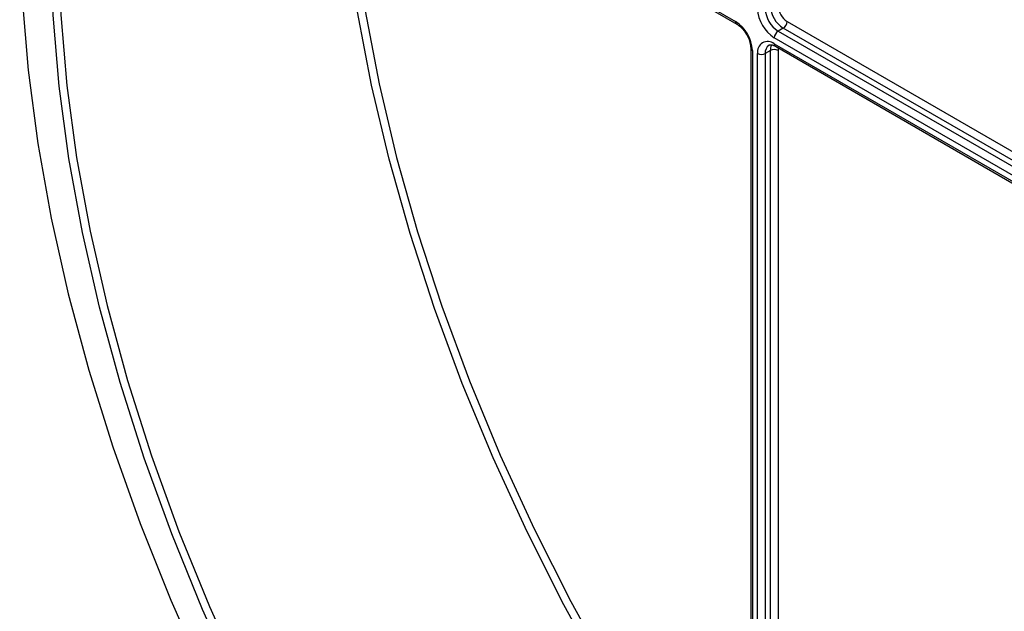
# Model space of a CAD drawing. Units: millimetres. Extents: x -60 to 772, y -87 to 370.
# Drawn here: x 284 to 311, y 115 to 131 of the extents above; entities that cross this region are included whole.
import ezdxf

# ---------------------------------------------------------------- set-up
doc = ezdxf.new("R2010")
doc.units = ezdxf.units.MM

msp = doc.modelspace()

# ---------------------------------------------------------------- linework, layer by layer
at = {"color": 7, "linetype": 'Continuous', "lineweight": 25}
for p, q in [((292.943944, 137.317099), (303.772763, 131.065756)), ((292.975016, 137.248423), (303.803835, 130.997079)), ((305.186976, 131.065822), (330.996374, 116.166374)), ((305.08091, 130.88211), (304.939489, 130.800469)), ((304.939489, 130.800469), (330.748886, 115.901021)), ((330.890308, 115.982662), (305.08091, 130.88211)), ((330.64282, 115.71731), (304.833423, 130.616758)), ((304.833423, 130.45345), (330.64282, 115.554002)), ((304.188448, 130.330902), (304.188448, 107.325691)), ((304.232382, 130.269672), (304.232382, 107.264461)), ((304.373803, 106.393102), (304.373803, 130.188031)), ((304.727357, 130.269672), (304.585935, 130.188031)), ((304.585935, 130.188031), (304.585935, 106.393102)), ((304.727357, 106.474742), (304.727357, 130.269672)), ((304.864495, 130.384773), (330.673892, 115.485325)), ((304.939489, 130.269672), (304.939489, 106.474742))]:
    msp.add_line(p, q, dxfattribs=at)
at = {"color": 7, "linetype": 'Continuous', "lineweight": 25, "flags": 128}
for points in [[(303.821164, 107.450205), (302.534506, 109.275796), (301.309745, 111.157479), (300.151788, 113.087715), (299.065274, 115.058771), (298.054555, 117.062753), (297.123679, 119.091631), (296.276376, 121.137278), (295.516041, 123.191499), (294.845719, 125.246065), (294.268096, 127.292745), (293.785485, 129.323341), (293.39982, 131.329717), (293.112646, 133.303837), (292.925113, 135.237791), (292.837973, 137.123833)], [(293.050076, 137.12668), (293.136849, 135.24859), (293.323592, 133.322791), (293.609555, 131.356995), (293.993594, 129.359079), (294.474169, 127.337046), (295.049357, 125.298995), (295.716853, 123.253092), (296.473982, 121.207533), (297.317712, 119.170512), (298.244662, 117.150189), (299.25112, 115.154657), (300.333053, 113.191912), (301.486127, 111.269815), (302.705723, 109.396067), (303.986956, 107.578173)], [(284.134837, 133.616462), (284.200012, 131.696814), (284.366826, 129.726863), (284.634631, 127.714296), (285.002379, 125.666969), (285.468637, 123.592871), (286.031583, 121.500097), (286.689022, 119.396817), (287.438388, 117.291237), (288.276755, 115.191575), (289.200851, 113.106028)], [(290.077048, 112.881932), (289.148737, 114.937232), (288.306146, 117.008261), (287.552699, 119.086602), (286.891457, 121.16381), (286.325108, 123.231444), (285.855954, 125.281102), (285.4859, 127.304454), (285.216451, 129.293277), (285.048702, 131.239491), (284.983333, 133.135186)], [(285.195461, 133.136258), (285.260555, 131.248522), (285.4276, 129.31048), (285.695918, 127.330007), (286.064418, 125.315151), (286.531602, 123.2741), (287.095573, 121.215148), (287.754038, 119.146662), (288.504322, 117.077047), (289.343375, 115.014714), (290.267788, 112.968044)]]:
    msp.add_lwpolyline(points, dxfattribs=at)
at = {"color": 8, "linetype": 'Continuous', "lineweight": 25, "flags": 128}
msp.add_lwpolyline([(304.947428, 130.336896), (304.944244, 130.322681), (304.939489, 130.269672)], dxfattribs=at)
at = {"color": 7, "linetype": 'Continuous', "lineweight": 25}
for centre, radius, start, end in [((305.371694, 131.458251), 0.998923, 182.6054785, 237.3945217), ((305.353543, 131.447772), 0.768402, 182.6054785, 237.3945217), ((305.494965, 131.529413), 0.768402, 182.6054785, 237.3945217), ((305.476814, 131.518934), 0.537882, 182.6054785, 237.3945217), ((303.234491, 130.224262), 0.998923, 2.6054785, 57.3945217), ((304.956694, 131.076301), 0.230521, 302.6054783, 357.3945215), ((305.063705, 130.606279), 0.230521, 122.6054783, 177.3945215), ((304.654002, 130.233483), 0.283861, 50.7967148, 189.214037), ((304.479869, 130.392737), 0.230553, 242.6096722, 297.3903278), ((304.833423, 130.064965), 0.230553, 62.6096722, 117.3903278)]:
    msp.add_arc(centre, radius, start, end, dxfattribs=at)
at = {"color": 8, "linetype": 'Continuous', "lineweight": 25}
for centre, radius, start, end in [((303.848142, 131.058416), 0.075736, 174.4385613, 233.6284657), ((304.906923, 130.445337), 0.073947, 173.7011525, 234.9866671), ((304.262077, 130.337349), 0.073905, 184.9542268, 246.3090891), ((304.830831, 130.215095), 0.246387, 124.9308091, 186.3063949), ((305.050094, 130.280786), 0.322928, 155.8807088, 181.9723187)]:
    msp.add_arc(centre, radius, start, end, dxfattribs=at)
at = {"color": 7, "linetype": 'Continuous', "lineweight": 25}
for points, knots in [([(303.803835, 130.997079), (303.830849, 130.979187), (303.896624, 130.935622), (303.988349, 130.844028), (304.035433, 130.764481), (304.051882, 130.736691)], [0, 0, 0, 0, 0.3119856251, 0.7596425481, 1, 1, 1, 1]), ([(304.051882, 130.736691), (304.06885, 130.711325), (304.121151, 130.633138), (304.175065, 130.482303), (304.184003, 130.38119), (304.188448, 130.330902)], [0, 0, 0, 0, 0.194457324, 0.599370783, 1, 1, 1, 1]), ([(304.690501, 130.413871), (304.694111, 130.417), (304.709174, 130.430058), (304.757742, 130.433731), (304.831535, 130.399888), (304.864495, 130.384773)], [0, 0, 0, 0, 0.148524534, 0.61969245, 1, 1, 1, 1])]:
    msp.add_open_spline(points, degree=3, knots=knots, dxfattribs=at)

doc.saveas('drawing.dxf')
